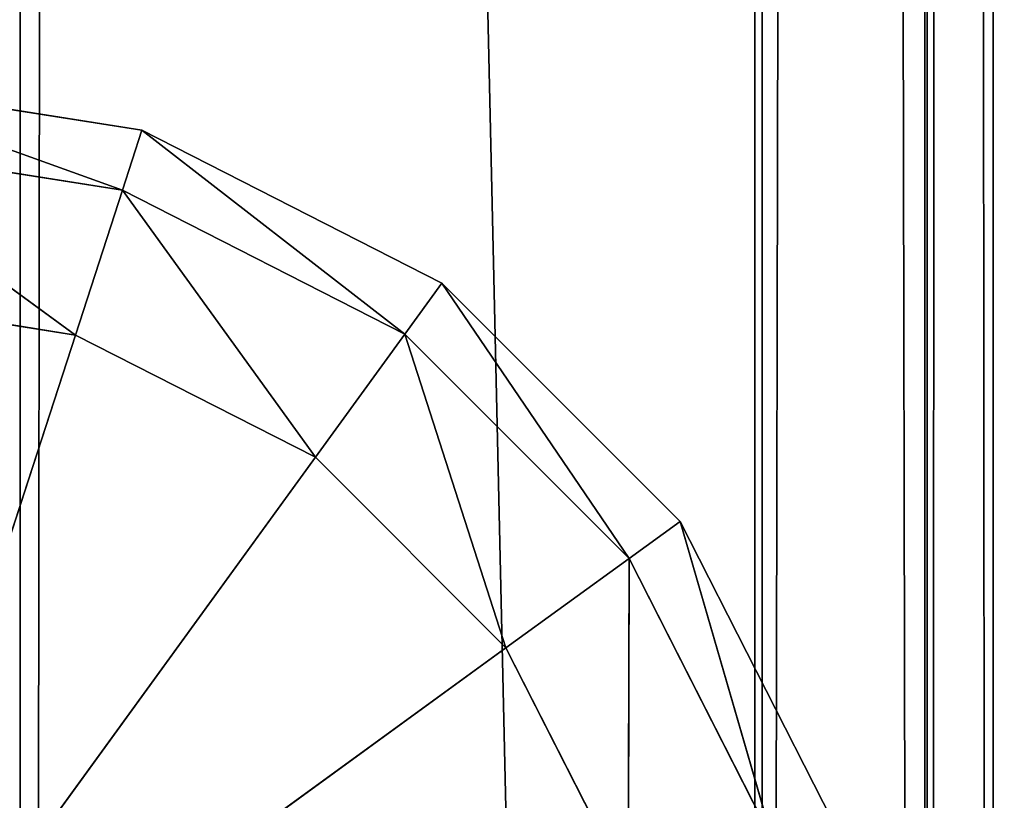
# Model space of a CAD drawing. Extents: x -0.52 to 0.66, y -0.43 to 0.54.
# Drawn here: x -0.51 to -0.5, y -0.28 to -0.27 of the extents above; entities that cross this region are included whole.
import ezdxf

# ---------------------------------------------------------------- set-up
doc = ezdxf.new("R2010")
doc.units = 0
doc.header["$LTSCALE"] = 0.0254
doc.layers.get('0').update_dxf_attribs({"color": 13, "linetype": 'CONTINUOUS'})

# ---------------------------------------------------------------- blocks, each defined once
blk = doc.blocks.new('CS5133_P_P')
at = {"color": 0}
for p, q in [((-0.468164, 0.466218, 1.388724), (-0.468149, -0.463808, 1.389092)), ((-0.468164, 0.466218, 1.388724), (-0.468149, -0.463808, 1.389092)), ((-0.466788, 0.466218, 1.378078), (-0.468149, -0.463808, 1.378078)), ((-0.468149, -0.463808, 1.389092), (-0.466788, 0.466218, 1.389092)), ((-0.468149, -0.463808, 1.389092), (-0.466788, 0.466218, 1.389092)), ((-0.466788, 0.466218, 1.378078), (-0.468149, -0.463808, 1.378078))]:
    blk.add_line(p, q, dxfattribs=at)
at = {"color": 252}
mesh = blk.add_polyface(dxfattribs=at)
corners = [(-0.466788, 0.466218, 1.378078), (-0.469526, -0.463808, 1.378447), (-0.468164, 0.466218, 1.378447)]
mesh.append_faces([[corners[k] for k in face] for face in [(0, 1, 2)]], dxfattribs={"color": 252})
mesh = blk.add_polyface(dxfattribs=at)
corners = [(-0.466788, 0.466218, 1.378078), (-0.468149, -0.463808, 1.378078), (-0.469526, -0.463808, 1.378447)]
mesh.append_faces([[corners[k] for k in face] for face in [(0, 1, 2)]], dxfattribs={"color": 252})
mesh = blk.add_polyface(dxfattribs=at)
corners = [(-0.468149, -0.463808, 1.389092), (-0.468164, 0.466218, 1.388724), (-0.469526, -0.463808, 1.388724)]
mesh.append_faces([[corners[k] for k in face] for face in [(0, 1, 2)]], dxfattribs={"color": 252})
mesh = blk.add_polyface(dxfattribs=at)
corners = [(-0.466788, 0.466218, 1.389092), (-0.468164, 0.466218, 1.388724), (-0.468149, -0.463808, 1.389092)]
mesh.append_faces([[corners[k] for k in face] for face in [(0, 1, 2)]], dxfattribs={"color": 252})
mesh = blk.add_polyface(dxfattribs=at)
corners = [(0.465283, -0.463808, 1.389092), (-0.466788, 0.466218, 1.389092), (-0.468149, -0.463808, 1.389092)]
mesh.append_faces([[corners[k] for k in face] for face in [(0, 1, 2)]], dxfattribs={"color": 252})
mesh = blk.add_polyface(dxfattribs=at)
corners = [(0.465283, -0.463808, 1.378078), (-0.468149, -0.463808, 1.378078), (0.465283, 0.466218, 1.378078)]
mesh.append_faces([[corners[k] for k in face] for face in [(0, 1, 2)]], dxfattribs={"color": 252})
mesh = blk.add_polyface(dxfattribs=at)
corners = [(0.465283, 0.466218, 1.378078), (-0.468149, -0.463808, 1.378078), (-0.466788, 0.466218, 1.378078)]
mesh.append_faces([[corners[k] for k in face] for face in [(0, 1, 2)]], dxfattribs={"color": 252})
mesh = blk.add_polyface(dxfattribs=at)
corners = [(0.465283, 0.466218, 1.389092), (-0.466788, 0.466218, 1.389092), (0.465283, -0.463808, 1.389092)]
mesh.append_faces([[corners[k] for k in face] for face in [(0, 1, 2)]], dxfattribs={"color": 252})
blk = doc.blocks.new('CS5133_P_S')
at = {"color": 0}
for p, q in [((-0.480944, 0.455546, 0.0252), (-0.460411, -0.455308, 0.0252)), ((-0.480944, 0.455546, 0.0252), (-0.460411, -0.455308, 0.0252)), ((-0.460516, -0.455233, -0.0002), (-0.460411, 0.455605, -0.0002)), ((-0.460516, -0.455233, -0.0002), (-0.460411, 0.455605, -0.0002)), ((-0.460516, 0.45553, 0.0252), (-0.458702, -0.454964, 0.02452)), ((-0.460516, 0.45553, 0.0252), (-0.458702, -0.454964, 0.02452)), ((-0.460516, 0.45553, 0.0252), (-0.460411, -0.455308, 0.0252)), ((-0.460516, 0.45553, 0.0252), (-0.460411, -0.455308, 0.0252)), ((-0.460516, -0.455233, -0.0002), (-0.458702, 0.455261, 0.00048)), ((-0.460516, -0.455233, -0.0002), (-0.458702, 0.455261, 0.00048)), ((-0.458702, 0.455261, 0.00048), (-0.458735, -0.454898, 0.000495)), ((-0.458702, 0.455261, 0.00048), (-0.458735, -0.454898, 0.000495)), ((-0.458702, -0.454964, 0.02452), (-0.458735, 0.455195, 0.024504)), ((-0.458735, 0.455195, 0.024504), (-0.458019, -0.454616, 0.022817)), ((-0.458735, 0.455195, 0.024504), (-0.458019, -0.454616, 0.022817)), ((-0.458702, -0.454964, 0.02452), (-0.458735, 0.455195, 0.024504)), ((-0.458735, -0.454898, 0.000495), (-0.458019, 0.454913, 0.002183)), ((-0.458735, -0.454898, 0.000495), (-0.458019, 0.454913, 0.002183)), ((-0.458019, 0.454913, 0.002183), (-0.458019, -0.454571, 0.002229)), ((-0.458019, 0.454913, 0.002183), (-0.458019, -0.454571, 0.002229)), ((-0.458019, -0.454616, 0.022817), (-0.458019, 0.454867, 0.022771)), ((-0.458019, 0.454867, 0.022771), (-0.458019, -0.454571, 0.002229)), ((-0.458019, 0.454867, 0.022771), (-0.458019, -0.454571, 0.002229)), ((-0.458019, -0.454616, 0.022817), (-0.458019, 0.454867, 0.022771)), ((-0.466885, -0.329159, 1.358772), (-0.470349, -0.32861, 1.358772)), ((-0.470349, -0.32861, 1.358772), (-0.467088, -0.329783, 1.360337)), ((-0.470349, -0.32861, 1.358772), (-0.467088, -0.329783, 1.360337)), ((-0.466885, -0.329159, 1.358772), (-0.470349, -0.32861, 1.358772)), ((-0.466885, -0.329159, 1.358772), (-0.470349, -0.32861, 0.694596)), ((-0.466884, -0.329159, 0.694596), (-0.470349, -0.32861, 0.694596)), ((-0.466885, -0.329159, 1.358772), (-0.470349, -0.32861, 0.694596)), ((-0.470349, -0.32861, 0.026238), (-0.466885, -0.329159, 0.026238)), ((-0.467088, -0.329783, 0.024673), (-0.470349, -0.32861, 0.026238)), ((-0.467088, -0.329783, 0.024673), (-0.470349, -0.32861, 0.026238)), ((-0.470349, -0.32861, 0.026238), (-0.466885, -0.329159, 0.026238)), ((-0.470349, -0.32861, 0.694596), (-0.466885, -0.329159, 0.026238)), ((-0.470349, -0.32861, 0.694596), (-0.466885, -0.329159, 0.026238)), ((-0.466884, -0.329159, 0.694596), (-0.470349, -0.32861, 0.694596)), ((-0.467088, -0.329783, 1.360337), (-0.466885, -0.329159, 1.358772)), ((-0.467088, -0.329783, 1.360337), (-0.466885, -0.329159, 1.358772)), ((-0.466885, -0.329159, 0.026238), (-0.467088, -0.329783, 0.024673)), ((-0.466885, -0.329159, 0.026238), (-0.467088, -0.329783, 0.024673)), ((-0.46376, -0.330751, 1.358772), (-0.466885, -0.329159, 1.358772)), ((-0.466885, -0.329159, 1.358772), (-0.464146, -0.331282, 1.360337)), ((-0.466885, -0.329159, 1.358772), (-0.464146, -0.331282, 1.360337)), ((-0.466884, -0.329159, 0.694596), (-0.466885, -0.329159, 1.358772)), ((-0.46376, -0.330751, 1.358772), (-0.466885, -0.329159, 1.358772)), ((-0.466884, -0.329159, 0.694596), (-0.466885, -0.329159, 1.358772)), ((-0.466885, -0.329159, 0.026238), (-0.46376, -0.330751, 0.026238)), ((-0.464146, -0.331282, 0.024673), (-0.466885, -0.329159, 0.026238)), ((-0.464146, -0.331282, 0.024673), (-0.466885, -0.329159, 0.026238)), ((-0.466885, -0.329159, 0.026238), (-0.46376, -0.330751, 0.026238)), ((-0.466885, -0.329159, 0.026238), (-0.466884, -0.329159, 0.694596)), ((-0.466885, -0.329159, 0.026238), (-0.466884, -0.329159, 0.694596)), ((-0.46376, -0.330751, 1.358772), (-0.466884, -0.329159, 0.694596)), ((-0.46376, -0.330751, 0.694596), (-0.466884, -0.329159, 0.694596)), ((-0.46376, -0.330751, 1.358772), (-0.466884, -0.329159, 0.694596)), ((-0.466884, -0.329159, 0.694596), (-0.46376, -0.330751, 0.026238)), ((-0.466884, -0.329159, 0.694596), (-0.46376, -0.330751, 0.026238)), ((-0.46376, -0.330751, 0.694596), (-0.466884, -0.329159, 0.694596)), ((-0.467088, -0.329783, 1.360337), (-0.470349, -0.329267, 1.360337)), ((-0.470349, -0.329267, 1.360337), (-0.467577, -0.331291, 1.360986)), ((-0.470349, -0.329267, 1.360337), (-0.467577, -0.331291, 1.360986)), ((-0.467088, -0.329783, 1.360337), (-0.470349, -0.329267, 1.360337)), ((-0.470349, -0.329267, 0.024673), (-0.467088, -0.329783, 0.024673)), ((-0.467577, -0.331291, 0.024024), (-0.470349, -0.329267, 0.024673)), ((-0.467577, -0.331291, 0.024024), (-0.470349, -0.329267, 0.024673)), ((-0.470349, -0.329267, 0.024673), (-0.467088, -0.329783, 0.024673)), ((-0.467577, -0.331291, 1.360986), (-0.467088, -0.329783, 1.360337)), ((-0.467577, -0.331291, 1.360986), (-0.467088, -0.329783, 1.360337)), ((-0.467088, -0.329783, 0.024673), (-0.467577, -0.331291, 0.024024)), ((-0.467088, -0.329783, 0.024673), (-0.467577, -0.331291, 0.024024)), ((-0.464146, -0.331282, 1.360337), (-0.467088, -0.329783, 1.360337)), ((-0.467088, -0.329783, 1.360337), (-0.465077, -0.332564, 1.360986)), ((-0.467088, -0.329783, 1.360337), (-0.465077, -0.332564, 1.360986)), ((-0.464146, -0.331282, 1.360337), (-0.467088, -0.329783, 1.360337)), ((-0.467088, -0.329783, 0.024673), (-0.464146, -0.331282, 0.024673)), ((-0.465077, -0.332564, 0.024024), (-0.467088, -0.329783, 0.024673)), ((-0.465077, -0.332564, 0.024024), (-0.467088, -0.329783, 0.024673)), ((-0.467088, -0.329783, 0.024673), (-0.464146, -0.331282, 0.024673)), ((-0.464146, -0.331282, 1.360337), (-0.46376, -0.330751, 1.358772)), ((-0.464146, -0.331282, 1.360337), (-0.46376, -0.330751, 1.358772)), ((-0.46376, -0.330751, 0.026238), (-0.464146, -0.331282, 0.024673)), ((-0.46376, -0.330751, 0.026238), (-0.464146, -0.331282, 0.024673)), ((-0.46128, -0.333231, 1.358772), (-0.46376, -0.330751, 1.358772)), ((-0.46376, -0.330751, 1.358772), (-0.461811, -0.333617, 1.360337)), ((-0.46376, -0.330751, 1.358772), (-0.461811, -0.333617, 1.360337)), ((-0.46376, -0.330751, 0.694596), (-0.46376, -0.330751, 1.358772)), ((-0.46128, -0.333231, 1.358772), (-0.46376, -0.330751, 1.358772)), ((-0.46128, -0.333231, 1.358772), (-0.46376, -0.330751, 0.694596)), ((-0.46128, -0.333231, 0.694596), (-0.46376, -0.330751, 0.694596)), ((-0.46128, -0.333231, 1.358772), (-0.46376, -0.330751, 0.694596)), ((-0.46376, -0.330751, 0.694596), (-0.46376, -0.330751, 1.358772)), ((-0.46376, -0.330751, 0.026238), (-0.46128, -0.333231, 0.026238)), ((-0.461811, -0.333617, 0.024673), (-0.46376, -0.330751, 0.026238)), ((-0.461811, -0.333617, 0.024673), (-0.46376, -0.330751, 0.026238)), ((-0.46376, -0.330751, 0.026238), (-0.46128, -0.333231, 0.026238)), ((-0.46376, -0.330751, 0.026238), (-0.46376, -0.330751, 0.694596)), ((-0.46376, -0.330751, 0.694596), (-0.46128, -0.333231, 0.026238)), ((-0.46376, -0.330751, 0.694596), (-0.46128, -0.333231, 0.026238)), ((-0.46128, -0.333231, 0.694596), (-0.46376, -0.330751, 0.694596)), ((-0.46376, -0.330751, 0.026238), (-0.46376, -0.330751, 0.694596)), ((-0.467577, -0.331291, 1.360986), (-0.470349, -0.330852, 1.360986)), ((-0.467577, -0.331291, 1.360986), (-0.470349, -0.330852, 1.360986)), ((-0.470349, -0.330852, 0.024024), (-0.467577, -0.331291, 0.024024)), ((-0.470349, -0.330852, 0.024024), (-0.467577, -0.331291, 0.024024)), ((-0.470349, -0.339819, 1.360986), (-0.467577, -0.331291, 1.360986)), ((-0.470349, -0.339819, 1.360986), (-0.467577, -0.331291, 1.360986)), ((-0.467577, -0.331291, 0.024024), (-0.470349, -0.339819, 0.024024)), ((-0.467577, -0.331291, 0.024024), (-0.470349, -0.339819, 0.024024)), ((-0.465077, -0.332564, 1.360986), (-0.467577, -0.331291, 1.360986)), ((-0.465077, -0.332564, 1.360986), (-0.467577, -0.331291, 1.360986)), ((-0.467577, -0.331291, 0.024024), (-0.465077, -0.332564, 0.024024)), ((-0.467577, -0.331291, 0.024024), (-0.465077, -0.332564, 0.024024)), ((-0.465077, -0.332564, 1.360986), (-0.464146, -0.331282, 1.360337)), ((-0.465077, -0.332564, 1.360986), (-0.464146, -0.331282, 1.360337)), ((-0.464146, -0.331282, 0.024673), (-0.465077, -0.332564, 0.024024)), ((-0.464146, -0.331282, 0.024673), (-0.465077, -0.332564, 0.024024)), ((-0.461811, -0.333617, 1.360337), (-0.464146, -0.331282, 1.360337)), ((-0.464146, -0.331282, 1.360337), (-0.463093, -0.334548, 1.360986)), ((-0.464146, -0.331282, 1.360337), (-0.463093, -0.334548, 1.360986)), ((-0.461811, -0.333617, 1.360337), (-0.464146, -0.331282, 1.360337)), ((-0.464146, -0.331282, 0.024673), (-0.461811, -0.333617, 0.024673)), ((-0.463093, -0.334548, 0.024024), (-0.464146, -0.331282, 0.024673)), ((-0.463093, -0.334548, 0.024024), (-0.464146, -0.331282, 0.024673)), ((-0.464146, -0.331282, 0.024673), (-0.461811, -0.333617, 0.024673)), ((-0.470349, -0.339819, 1.360986), (-0.465077, -0.332564, 1.360986)), ((-0.470349, -0.339819, 1.360986), (-0.465077, -0.332564, 1.360986)), ((-0.465077, -0.332564, 0.024024), (-0.470349, -0.339819, 0.024024)), ((-0.465077, -0.332564, 0.024024), (-0.470349, -0.339819, 0.024024)), ((-0.463093, -0.334548, 1.360986), (-0.465077, -0.332564, 1.360986)), ((-0.463093, -0.334548, 1.360986), (-0.465077, -0.332564, 1.360986)), ((-0.465077, -0.332564, 0.024024), (-0.463093, -0.334548, 0.024024)), ((-0.465077, -0.332564, 0.024024), (-0.463093, -0.334548, 0.024024)), ((-0.461811, -0.333617, 1.360337), (-0.46128, -0.333231, 1.358772)), ((-0.461811, -0.333617, 1.360337), (-0.46128, -0.333231, 1.358772)), ((-0.46128, -0.333231, 0.026238), (-0.461811, -0.333617, 0.024673)), ((-0.46128, -0.333231, 0.026238), (-0.461811, -0.333617, 0.024673)), ((-0.459688, -0.336356, 1.358772), (-0.46128, -0.333231, 1.358772)), ((-0.46128, -0.333231, 1.358772), (-0.460312, -0.336558, 1.360337)), ((-0.46128, -0.333231, 1.358772), (-0.460312, -0.336558, 1.360337)), ((-0.46128, -0.333231, 0.694596), (-0.46128, -0.333231, 1.358772)), ((-0.459688, -0.336356, 1.358772), (-0.46128, -0.333231, 1.358772)), ((-0.459688, -0.336356, 1.358772), (-0.46128, -0.333231, 0.694596)), ((-0.459688, -0.336356, 0.694596), (-0.46128, -0.333231, 0.694596)), ((-0.459688, -0.336356, 1.358772), (-0.46128, -0.333231, 0.694596)), ((-0.46128, -0.333231, 0.694596), (-0.46128, -0.333231, 1.358772)), ((-0.46128, -0.333231, 0.026238), (-0.459688, -0.336356, 0.026238)), ((-0.460312, -0.336558, 0.024673), (-0.46128, -0.333231, 0.026238)), ((-0.460312, -0.336558, 0.024673), (-0.46128, -0.333231, 0.026238)), ((-0.46128, -0.333231, 0.026238), (-0.459688, -0.336356, 0.026238)), ((-0.46128, -0.333231, 0.026238), (-0.46128, -0.333231, 0.694596)), ((-0.46128, -0.333231, 0.694596), (-0.459688, -0.336356, 0.026238)), ((-0.46128, -0.333231, 0.694596), (-0.459688, -0.336356, 0.026238)), ((-0.459688, -0.336356, 0.694596), (-0.46128, -0.333231, 0.694596)), ((-0.46128, -0.333231, 0.026238), (-0.46128, -0.333231, 0.694596)), ((-0.463093, -0.334548, 1.360986), (-0.461811, -0.333617, 1.360337)), ((-0.463093, -0.334548, 1.360986), (-0.461811, -0.333617, 1.360337)), ((-0.461811, -0.333617, 0.024673), (-0.463093, -0.334548, 0.024024)), ((-0.461811, -0.333617, 0.024673), (-0.463093, -0.334548, 0.024024)), ((-0.461811, -0.333617, 1.360337), (-0.461819, -0.337048, 1.360986)), ((-0.461811, -0.333617, 1.360337), (-0.461819, -0.337048, 1.360986)), ((-0.461819, -0.337048, 0.024024), (-0.461811, -0.333617, 0.024673)), ((-0.461819, -0.337048, 0.024024), (-0.461811, -0.333617, 0.024673)), ((-0.460312, -0.336558, 1.360337), (-0.461811, -0.333617, 1.360337)), ((-0.460312, -0.336558, 1.360337), (-0.461811, -0.333617, 1.360337)), ((-0.461811, -0.333617, 0.024673), (-0.460312, -0.336558, 0.024673)), ((-0.461811, -0.333617, 0.024673), (-0.460312, -0.336558, 0.024673)), ((-0.470349, -0.339819, 1.360986), (-0.463093, -0.334548, 1.360986)), ((-0.470349, -0.339819, 1.360986), (-0.463093, -0.334548, 1.360986)), ((-0.463093, -0.334548, 0.024024), (-0.470349, -0.339819, 0.024024)), ((-0.463093, -0.334548, 0.024024), (-0.470349, -0.339819, 0.024024)), ((-0.461819, -0.337048, 1.360986), (-0.463093, -0.334548, 1.360986)), ((-0.461819, -0.337048, 1.360986), (-0.463093, -0.334548, 1.360986)), ((-0.463093, -0.334548, 0.024024), (-0.461819, -0.337048, 0.024024)), ((-0.463093, -0.334548, 0.024024), (-0.461819, -0.337048, 0.024024))]:
    blk.add_line(p, q, dxfattribs=at)
at = {"color": 252}
mesh = blk.add_polyface(dxfattribs=at)
corners = [(-0.460411, 0.455605, -0.0002), (-0.460516, -0.455233, -0.0002), (-0.480944, -0.455249, -0.0002)]
mesh.append_faces([[corners[k] for k in face] for face in [(0, 1, 2)]], dxfattribs={"color": 252})
mesh = blk.add_polyface(dxfattribs=at)
corners = [(-0.460411, 0.455605, -0.0002), (-0.480944, -0.455249, -0.0002), (-0.480944, 0.455547, -0.0002)]
mesh.append_faces([[corners[k] for k in face] for face in [(0, 1, 2)]], dxfattribs={"color": 252})
mesh = blk.add_polyface(dxfattribs=at)
corners = [(-0.460411, -0.455308, 0.0252), (-0.460516, 0.45553, 0.0252), (-0.480944, 0.455546, 0.0252)]
mesh.append_faces([[corners[k] for k in face] for face in [(0, 1, 2)]], dxfattribs={"color": 252})
mesh = blk.add_polyface(dxfattribs=at)
corners = [(-0.460411, -0.455308, 0.0252), (-0.480944, 0.455546, 0.0252), (-0.480944, -0.455249, 0.0252)]
mesh.append_faces([[corners[k] for k in face] for face in [(0, 1, 2)]], dxfattribs={"color": 252})
mesh = blk.add_polyface(dxfattribs=at)
corners = [(-0.458702, 0.455261, 0.00048), (-0.460516, -0.455233, -0.0002), (-0.460411, 0.455605, -0.0002)]
mesh.append_faces([[corners[k] for k in face] for face in [(0, 1, 2)]], dxfattribs={"color": 252})
mesh = blk.add_polyface(dxfattribs=at)
corners = [(-0.458702, -0.454964, 0.02452), (-0.458735, 0.455195, 0.024504), (-0.460516, 0.45553, 0.0252)]
mesh.append_faces([[corners[k] for k in face] for face in [(0, 1, 2)]], dxfattribs={"color": 252})
mesh = blk.add_polyface(dxfattribs=at)
corners = [(-0.458702, -0.454964, 0.02452), (-0.460516, 0.45553, 0.0252), (-0.460411, -0.455308, 0.0252)]
mesh.append_faces([[corners[k] for k in face] for face in [(0, 1, 2)]], dxfattribs={"color": 252})
mesh = blk.add_polyface(dxfattribs=at)
corners = [(-0.458702, 0.455261, 0.00048), (-0.458735, -0.454898, 0.000495), (-0.460516, -0.455233, -0.0002)]
mesh.append_faces([[corners[k] for k in face] for face in [(0, 1, 2)]], dxfattribs={"color": 252})
mesh = blk.add_polyface(dxfattribs=at)
corners = [(-0.458702, 0.455261, 0.00048), (-0.458019, 0.454913, 0.002183), (-0.458735, -0.454898, 0.000495)]
mesh.append_faces([[corners[k] for k in face] for face in [(0, 1, 2)]], dxfattribs={"color": 252})
mesh = blk.add_polyface(dxfattribs=at)
corners = [(-0.458735, 0.455195, 0.024504), (-0.458019, -0.454616, 0.022817), (-0.458019, 0.454867, 0.022771)]
mesh.append_faces([[corners[k] for k in face] for face in [(0, 1, 2)]], dxfattribs={"color": 252})
mesh = blk.add_polyface(dxfattribs=at)
corners = [(-0.458735, 0.455195, 0.024504), (-0.458702, -0.454964, 0.02452), (-0.458019, -0.454616, 0.022817)]
mesh.append_faces([[corners[k] for k in face] for face in [(0, 1, 2)]], dxfattribs={"color": 252})
mesh = blk.add_polyface(dxfattribs=at)
corners = [(-0.458019, 0.454913, 0.002183), (-0.458019, -0.454571, 0.002229), (-0.458735, -0.454898, 0.000495)]
mesh.append_faces([[corners[k] for k in face] for face in [(0, 1, 2)]], dxfattribs={"color": 252})
mesh = blk.add_polyface(dxfattribs=at)
corners = [(-0.458019, 0.454913, 0.002183), (-0.458019, 0.454867, 0.022771), (-0.458019, -0.454571, 0.002229)]
mesh.append_faces([[corners[k] for k in face] for face in [(0, 1, 2)]], dxfattribs={"color": 252})
mesh = blk.add_polyface(dxfattribs=at)
corners = [(-0.458019, 0.454867, 0.022771), (-0.458019, -0.454616, 0.022817), (-0.458019, -0.454571, 0.002229)]
mesh.append_faces([[corners[k] for k in face] for face in [(0, 1, 2)]], dxfattribs={"color": 252})
mesh = blk.add_polyface(dxfattribs=at)
corners = [(-0.467088, -0.329783, 1.360337), (-0.466885, -0.329159, 1.358772), (-0.470349, -0.32861, 1.358772)]
mesh.append_faces([[corners[k] for k in face] for face in [(0, 1, 2)]], dxfattribs={"color": 252})
mesh = blk.add_polyface(dxfattribs=at)
corners = [(-0.467088, -0.329783, 1.360337), (-0.470349, -0.32861, 1.358772), (-0.470349, -0.329267, 1.360337)]
mesh.append_faces([[corners[k] for k in face] for face in [(0, 1, 2)]], dxfattribs={"color": 252})
mesh = blk.add_polyface(dxfattribs=at)
corners = [(-0.466885, -0.329159, 1.358772), (-0.470349, -0.32861, 0.694596), (-0.470349, -0.32861, 1.358772)]
mesh.append_faces([[corners[k] for k in face] for face in [(0, 1, 2)]], dxfattribs={"color": 252})
mesh = blk.add_polyface(dxfattribs=at)
corners = [(-0.466885, -0.329159, 1.358772), (-0.466884, -0.329159, 0.694596), (-0.470349, -0.32861, 0.694596)]
mesh.append_faces([[corners[k] for k in face] for face in [(0, 1, 2)]], dxfattribs={"color": 252})
mesh = blk.add_polyface(dxfattribs=at)
corners = [(-0.466885, -0.329159, 0.026238), (-0.467088, -0.329783, 0.024673), (-0.470349, -0.32861, 0.026238)]
mesh.append_faces([[corners[k] for k in face] for face in [(0, 1, 2)]], dxfattribs={"color": 252})
mesh = blk.add_polyface(dxfattribs=at)
corners = [(-0.470349, -0.32861, 0.026238), (-0.467088, -0.329783, 0.024673), (-0.470349, -0.329267, 0.024673)]
mesh.append_faces([[corners[k] for k in face] for face in [(0, 1, 2)]], dxfattribs={"color": 252})
mesh = blk.add_polyface(dxfattribs=at)
corners = [(-0.470349, -0.32861, 0.694596), (-0.466885, -0.329159, 0.026238), (-0.470349, -0.32861, 0.026238)]
mesh.append_faces([[corners[k] for k in face] for face in [(0, 1, 2)]], dxfattribs={"color": 252})
mesh = blk.add_polyface(dxfattribs=at)
corners = [(-0.466884, -0.329159, 0.694596), (-0.466885, -0.329159, 0.026238), (-0.470349, -0.32861, 0.694596)]
mesh.append_faces([[corners[k] for k in face] for face in [(0, 1, 2)]], dxfattribs={"color": 252})
mesh = blk.add_polyface(dxfattribs=at)
corners = [(-0.464146, -0.331282, 1.360337), (-0.466885, -0.329159, 1.358772), (-0.467088, -0.329783, 1.360337)]
mesh.append_faces([[corners[k] for k in face] for face in [(0, 1, 2)]], dxfattribs={"color": 252})
mesh = blk.add_polyface(dxfattribs=at)
corners = [(-0.466885, -0.329159, 0.026238), (-0.464146, -0.331282, 0.024673), (-0.467088, -0.329783, 0.024673)]
mesh.append_faces([[corners[k] for k in face] for face in [(0, 1, 2)]], dxfattribs={"color": 252})
mesh = blk.add_polyface(dxfattribs=at)
corners = [(-0.464146, -0.331282, 1.360337), (-0.46376, -0.330751, 1.358772), (-0.466885, -0.329159, 1.358772)]
mesh.append_faces([[corners[k] for k in face] for face in [(0, 1, 2)]], dxfattribs={"color": 252})
mesh = blk.add_polyface(dxfattribs=at)
corners = [(-0.46376, -0.330751, 1.358772), (-0.466884, -0.329159, 0.694596), (-0.466885, -0.329159, 1.358772)]
mesh.append_faces([[corners[k] for k in face] for face in [(0, 1, 2)]], dxfattribs={"color": 252})
mesh = blk.add_polyface(dxfattribs=at)
corners = [(-0.46376, -0.330751, 0.026238), (-0.464146, -0.331282, 0.024673), (-0.466885, -0.329159, 0.026238)]
mesh.append_faces([[corners[k] for k in face] for face in [(0, 1, 2)]], dxfattribs={"color": 252})
mesh = blk.add_polyface(dxfattribs=at)
corners = [(-0.466884, -0.329159, 0.694596), (-0.46376, -0.330751, 0.026238), (-0.466885, -0.329159, 0.026238)]
mesh.append_faces([[corners[k] for k in face] for face in [(0, 1, 2)]], dxfattribs={"color": 252})
mesh = blk.add_polyface(dxfattribs=at)
corners = [(-0.46376, -0.330751, 1.358772), (-0.46376, -0.330751, 0.694596), (-0.466884, -0.329159, 0.694596)]
mesh.append_faces([[corners[k] for k in face] for face in [(0, 1, 2)]], dxfattribs={"color": 252})
mesh = blk.add_polyface(dxfattribs=at)
corners = [(-0.46376, -0.330751, 0.694596), (-0.46376, -0.330751, 0.026238), (-0.466884, -0.329159, 0.694596)]
mesh.append_faces([[corners[k] for k in face] for face in [(0, 1, 2)]], dxfattribs={"color": 252})
mesh = blk.add_polyface(dxfattribs=at)
corners = [(-0.467088, -0.329783, 1.360337), (-0.470349, -0.329267, 1.360337), (-0.467577, -0.331291, 1.360986)]
mesh.append_faces([[corners[k] for k in face] for face in [(0, 1, 2)]], dxfattribs={"color": 252})
mesh = blk.add_polyface(dxfattribs=at)
corners = [(-0.467577, -0.331291, 1.360986), (-0.470349, -0.329267, 1.360337), (-0.470349, -0.330852, 1.360986)]
mesh.append_faces([[corners[k] for k in face] for face in [(0, 1, 2)]], dxfattribs={"color": 252})
mesh = blk.add_polyface(dxfattribs=at)
corners = [(-0.467088, -0.329783, 0.024673), (-0.467577, -0.331291, 0.024024), (-0.470349, -0.329267, 0.024673)]
mesh.append_faces([[corners[k] for k in face] for face in [(0, 1, 2)]], dxfattribs={"color": 252})
mesh = blk.add_polyface(dxfattribs=at)
corners = [(-0.467577, -0.331291, 0.024024), (-0.470349, -0.330852, 0.024024), (-0.470349, -0.329267, 0.024673)]
mesh.append_faces([[corners[k] for k in face] for face in [(0, 1, 2)]], dxfattribs={"color": 252})
mesh = blk.add_polyface(dxfattribs=at)
corners = [(-0.465077, -0.332564, 1.360986), (-0.467088, -0.329783, 1.360337), (-0.467577, -0.331291, 1.360986)]
mesh.append_faces([[corners[k] for k in face] for face in [(0, 1, 2)]], dxfattribs={"color": 252})
mesh = blk.add_polyface(dxfattribs=at)
corners = [(-0.465077, -0.332564, 0.024024), (-0.467577, -0.331291, 0.024024), (-0.467088, -0.329783, 0.024673)]
mesh.append_faces([[corners[k] for k in face] for face in [(0, 1, 2)]], dxfattribs={"color": 252})
mesh = blk.add_polyface(dxfattribs=at)
corners = [(-0.464146, -0.331282, 1.360337), (-0.467088, -0.329783, 1.360337), (-0.465077, -0.332564, 1.360986)]
mesh.append_faces([[corners[k] for k in face] for face in [(0, 1, 2)]], dxfattribs={"color": 252})
mesh = blk.add_polyface(dxfattribs=at)
corners = [(-0.464146, -0.331282, 0.024673), (-0.465077, -0.332564, 0.024024), (-0.467088, -0.329783, 0.024673)]
mesh.append_faces([[corners[k] for k in face] for face in [(0, 1, 2)]], dxfattribs={"color": 252})
mesh = blk.add_polyface(dxfattribs=at)
corners = [(-0.461811, -0.333617, 1.360337), (-0.46376, -0.330751, 1.358772), (-0.464146, -0.331282, 1.360337)]
mesh.append_faces([[corners[k] for k in face] for face in [(0, 1, 2)]], dxfattribs={"color": 252})
mesh = blk.add_polyface(dxfattribs=at)
corners = [(-0.46376, -0.330751, 0.026238), (-0.461811, -0.333617, 0.024673), (-0.464146, -0.331282, 0.024673)]
mesh.append_faces([[corners[k] for k in face] for face in [(0, 1, 2)]], dxfattribs={"color": 252})
mesh = blk.add_polyface(dxfattribs=at)
corners = [(-0.461811, -0.333617, 1.360337), (-0.46128, -0.333231, 1.358772), (-0.46376, -0.330751, 1.358772)]
mesh.append_faces([[corners[k] for k in face] for face in [(0, 1, 2)]], dxfattribs={"color": 252})
mesh = blk.add_polyface(dxfattribs=at)
corners = [(-0.46128, -0.333231, 1.358772), (-0.46376, -0.330751, 0.694596), (-0.46376, -0.330751, 1.358772)]
mesh.append_faces([[corners[k] for k in face] for face in [(0, 1, 2)]], dxfattribs={"color": 252})
mesh = blk.add_polyface(dxfattribs=at)
corners = [(-0.46128, -0.333231, 1.358772), (-0.46128, -0.333231, 0.694596), (-0.46376, -0.330751, 0.694596)]
mesh.append_faces([[corners[k] for k in face] for face in [(0, 1, 2)]], dxfattribs={"color": 252})
mesh = blk.add_polyface(dxfattribs=at)
corners = [(-0.46128, -0.333231, 0.026238), (-0.461811, -0.333617, 0.024673), (-0.46376, -0.330751, 0.026238)]
mesh.append_faces([[corners[k] for k in face] for face in [(0, 1, 2)]], dxfattribs={"color": 252})
mesh = blk.add_polyface(dxfattribs=at)
corners = [(-0.46376, -0.330751, 0.694596), (-0.46128, -0.333231, 0.026238), (-0.46376, -0.330751, 0.026238)]
mesh.append_faces([[corners[k] for k in face] for face in [(0, 1, 2)]], dxfattribs={"color": 252})
mesh = blk.add_polyface(dxfattribs=at)
corners = [(-0.46128, -0.333231, 0.694596), (-0.46128, -0.333231, 0.026238), (-0.46376, -0.330751, 0.694596)]
mesh.append_faces([[corners[k] for k in face] for face in [(0, 1, 2)]], dxfattribs={"color": 252})
mesh = blk.add_polyface(dxfattribs=at)
corners = [(-0.467577, -0.331291, 1.360986), (-0.470349, -0.330852, 1.360986), (-0.470349, -0.339819, 1.360986)]
mesh.append_faces([[corners[k] for k in face] for face in [(0, 1, 2)]], dxfattribs={"color": 252})
mesh = blk.add_polyface(dxfattribs=at)
corners = [(-0.467577, -0.331291, 0.024024), (-0.470349, -0.339819, 0.024024), (-0.470349, -0.330852, 0.024024)]
mesh.append_faces([[corners[k] for k in face] for face in [(0, 1, 2)]], dxfattribs={"color": 252})
mesh = blk.add_polyface(dxfattribs=at)
corners = [(-0.465077, -0.332564, 1.360986), (-0.467577, -0.331291, 1.360986), (-0.470349, -0.339819, 1.360986)]
mesh.append_faces([[corners[k] for k in face] for face in [(0, 1, 2)]], dxfattribs={"color": 252})
mesh = blk.add_polyface(dxfattribs=at)
corners = [(-0.465077, -0.332564, 0.024024), (-0.470349, -0.339819, 0.024024), (-0.467577, -0.331291, 0.024024)]
mesh.append_faces([[corners[k] for k in face] for face in [(0, 1, 2)]], dxfattribs={"color": 252})
mesh = blk.add_polyface(dxfattribs=at)
corners = [(-0.463093, -0.334548, 1.360986), (-0.464146, -0.331282, 1.360337), (-0.465077, -0.332564, 1.360986)]
mesh.append_faces([[corners[k] for k in face] for face in [(0, 1, 2)]], dxfattribs={"color": 252})
mesh = blk.add_polyface(dxfattribs=at)
corners = [(-0.463093, -0.334548, 0.024024), (-0.465077, -0.332564, 0.024024), (-0.464146, -0.331282, 0.024673)]
mesh.append_faces([[corners[k] for k in face] for face in [(0, 1, 2)]], dxfattribs={"color": 252})
mesh = blk.add_polyface(dxfattribs=at)
corners = [(-0.461811, -0.333617, 1.360337), (-0.464146, -0.331282, 1.360337), (-0.463093, -0.334548, 1.360986)]
mesh.append_faces([[corners[k] for k in face] for face in [(0, 1, 2)]], dxfattribs={"color": 252})
mesh = blk.add_polyface(dxfattribs=at)
corners = [(-0.461811, -0.333617, 0.024673), (-0.463093, -0.334548, 0.024024), (-0.464146, -0.331282, 0.024673)]
mesh.append_faces([[corners[k] for k in face] for face in [(0, 1, 2)]], dxfattribs={"color": 252})
mesh = blk.add_polyface(dxfattribs=at)
corners = [(-0.463093, -0.334548, 1.360986), (-0.465077, -0.332564, 1.360986), (-0.470349, -0.339819, 1.360986)]
mesh.append_faces([[corners[k] for k in face] for face in [(0, 1, 2)]], dxfattribs={"color": 252})
mesh = blk.add_polyface(dxfattribs=at)
corners = [(-0.463093, -0.334548, 0.024024), (-0.470349, -0.339819, 0.024024), (-0.465077, -0.332564, 0.024024)]
mesh.append_faces([[corners[k] for k in face] for face in [(0, 1, 2)]], dxfattribs={"color": 252})
mesh = blk.add_polyface(dxfattribs=at)
corners = [(-0.46128, -0.333231, 1.358772), (-0.461811, -0.333617, 1.360337), (-0.460312, -0.336558, 1.360337)]
mesh.append_faces([[corners[k] for k in face] for face in [(0, 1, 2)]], dxfattribs={"color": 252})
mesh = blk.add_polyface(dxfattribs=at)
corners = [(-0.46128, -0.333231, 0.026238), (-0.460312, -0.336558, 0.024673), (-0.461811, -0.333617, 0.024673)]
mesh.append_faces([[corners[k] for k in face] for face in [(0, 1, 2)]], dxfattribs={"color": 252})
mesh = blk.add_polyface(dxfattribs=at)
corners = [(-0.46128, -0.333231, 1.358772), (-0.460312, -0.336558, 1.360337), (-0.459688, -0.336356, 1.358772)]
mesh.append_faces([[corners[k] for k in face] for face in [(0, 1, 2)]], dxfattribs={"color": 252})
mesh = blk.add_polyface(dxfattribs=at)
corners = [(-0.46128, -0.333231, 1.358772), (-0.459688, -0.336356, 1.358772), (-0.46128, -0.333231, 0.694596)]
mesh.append_faces([[corners[k] for k in face] for face in [(0, 1, 2)]], dxfattribs={"color": 252})
mesh = blk.add_polyface(dxfattribs=at)
corners = [(-0.46128, -0.333231, 0.694596), (-0.459688, -0.336356, 1.358772), (-0.459688, -0.336356, 0.694596)]
mesh.append_faces([[corners[k] for k in face] for face in [(0, 1, 2)]], dxfattribs={"color": 252})
mesh = blk.add_polyface(dxfattribs=at)
corners = [(-0.46128, -0.333231, 0.026238), (-0.459688, -0.336356, 0.026238), (-0.460312, -0.336558, 0.024673)]
mesh.append_faces([[corners[k] for k in face] for face in [(0, 1, 2)]], dxfattribs={"color": 252})
mesh = blk.add_polyface(dxfattribs=at)
corners = [(-0.46128, -0.333231, 0.694596), (-0.459688, -0.336356, 0.026238), (-0.46128, -0.333231, 0.026238)]
mesh.append_faces([[corners[k] for k in face] for face in [(0, 1, 2)]], dxfattribs={"color": 252})
mesh = blk.add_polyface(dxfattribs=at)
corners = [(-0.46128, -0.333231, 0.694596), (-0.459688, -0.336356, 0.694596), (-0.459688, -0.336356, 0.026238)]
mesh.append_faces([[corners[k] for k in face] for face in [(0, 1, 2)]], dxfattribs={"color": 252})
mesh = blk.add_polyface(dxfattribs=at)
corners = [(-0.461811, -0.333617, 1.360337), (-0.463093, -0.334548, 1.360986), (-0.461819, -0.337048, 1.360986)]
mesh.append_faces([[corners[k] for k in face] for face in [(0, 1, 2)]], dxfattribs={"color": 252})
mesh = blk.add_polyface(dxfattribs=at)
corners = [(-0.461811, -0.333617, 0.024673), (-0.461819, -0.337048, 0.024024), (-0.463093, -0.334548, 0.024024)]
mesh.append_faces([[corners[k] for k in face] for face in [(0, 1, 2)]], dxfattribs={"color": 252})
mesh = blk.add_polyface(dxfattribs=at)
corners = [(-0.460312, -0.336558, 1.360337), (-0.461811, -0.333617, 1.360337), (-0.461819, -0.337048, 1.360986)]
mesh.append_faces([[corners[k] for k in face] for face in [(0, 1, 2)]], dxfattribs={"color": 252})
mesh = blk.add_polyface(dxfattribs=at)
corners = [(-0.460312, -0.336558, 0.024673), (-0.461819, -0.337048, 0.024024), (-0.461811, -0.333617, 0.024673)]
mesh.append_faces([[corners[k] for k in face] for face in [(0, 1, 2)]], dxfattribs={"color": 252})
mesh = blk.add_polyface(dxfattribs=at)
corners = [(-0.461819, -0.337048, 1.360986), (-0.463093, -0.334548, 1.360986), (-0.470349, -0.339819, 1.360986)]
mesh.append_faces([[corners[k] for k in face] for face in [(0, 1, 2)]], dxfattribs={"color": 252})
mesh = blk.add_polyface(dxfattribs=at)
corners = [(-0.461819, -0.337048, 0.024024), (-0.470349, -0.339819, 0.024024), (-0.463093, -0.334548, 0.024024)]
mesh.append_faces([[corners[k] for k in face] for face in [(0, 1, 2)]], dxfattribs={"color": 252})
blk = doc.blocks.new('SKP5CA9')
at = {"color": 0}
for name in ['CS5133_P_S', 'CS5133_P_P']:
    blk.add_blockref(name, (0, 0), dxfattribs=at)

msp = doc.modelspace()

# ---------------------------------------------------------------- block references
at = {"color": 0}
msp.add_blockref('SKP5CA9', (-0.038394, 0.055413), dxfattribs=at)

doc.saveas('drawing.dxf')
